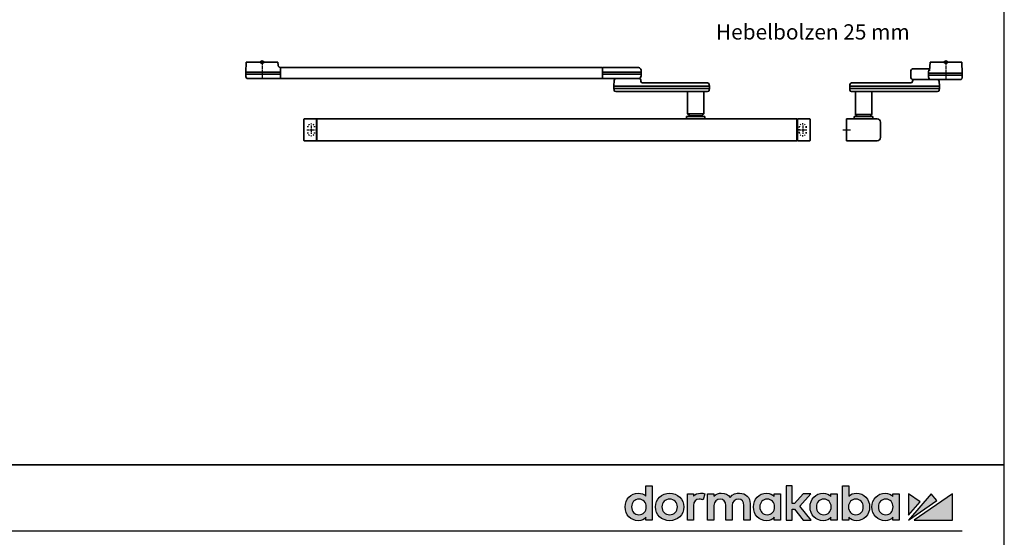
# Model space of a CAD drawing. Units: millimetres. Extents: x 0 to 2700, y 0 to 6662.
# Drawn here: x 1798 to 2700, y 5263 to 5737 of the extents above; entities that cross this region are included whole.
import ezdxf

# ---------------------------------------------------------------- set-up
doc = ezdxf.new("R2010")
doc.units = ezdxf.units.MM
for name, pattern in [('ACAD_ISO02W100', [15, 12, -3]), ('MITTEX2', [4, 2.5, -0.5, 0.5, -0.5]), ('PHANTOM', [63.5, 31.75, -6.35, 6.35, -6.35, 6.35, -6.35]), ('SHORT_DASH', [3, 0.75, -1.5, 0.75])]:
    doc.linetypes.add(name, pattern=pattern)
for name, color, linetype in [('01_BLOCKFANG', 2, 'Continuous'), ('02_BEMASSUNG', 4, 'Continuous'), ('03_MITTELLINIE', 1, 'MITTEX2'), ('Konstruktion', 31, 'Continuous'), ('Laser_Strahl', 10, 'ACAD_ISO02W100'), ('Logo', 7, 'Continuous'), ('Mass', 7, 'Continuous')]:
    doc.layers.add(name, color=color, linetype=linetype)
doc.layers.add('AF', color=210, linetype='Continuous', plot=False)
doc.layers.get('Laser_Strahl').off()
doc.styles.add('Bemassungstext (DORMA)', font='isocpeur.ttf')

# ---------------------------------------------------------------- blocks, each defined once
blk = doc.blocks.new('Blockfang')
at = {"layer": '01_BLOCKFANG'}
for p, q in [((-1.48, 0), (1.48, 0)), ((0, 1.48), (0, -1.48))]:
    blk.add_line(p, q, dxfattribs=at)
blk.add_circle((0, 0), 1.48, dxfattribs=at)
blk = doc.blocks.new('*U176')
at = {"color": 7, "linetype": 'Continuous', "lineweight": 35}
for p, q in [((-14.48, 0), (-14.9, -7.87)), ((-14.48, 0), (14.47, 0)), ((14.99, -10), (14.47, 0)), ((-32.2, -8.5), (-32.2, -13.5)), ((-29.7, -6), (-14.8, -6)), ((-15.93, -13.5), (-15.93, -8.5)), ((-30.75, -17.43), (-30.76, -17.58)), ((-29.7, -16), (-14.8, -16)), ((-15.9, -10), (-14.99, -10)), ((-15.9, -12), (-14.99, -12)), ((-14.99, -10), (14.99, -10)), ((-14.99, -12), (14.99, -12)), ((-13.88, -16), (-14.78, -16)), ((13.88, -16), (-13.88, -16)), ((-5.99, -22), (-6.23, -17.43)), ((14.88, -14.14), (14.99, -12)), ((14.99, -12), (14.99, -10)), ((-87.92, -20.43), (-88, -22)), ((-88, -22), (-88, -24)), ((-84.62, -22), (-88, -22)), ((-88, -24), (-87.92, -25.58)), ((-84.62, -24), (-88, -24)), ((-86.42, -19), (-83.46, -19)), ((-83.46, -27), (-86.42, -27)), ((-27.61, -22), (-84.62, -22)), ((-27.61, -24), (-84.62, -24)), ((-83.46, -19), (-32.19, -19)), ((-26.46, -27), (-83.46, -27)), ((-83, -27), (-83, -48.05)), ((-68, -48.05), (-68, -27)), ((-5.99, -22), (-27.61, -22)), ((-5.99, -24), (-27.61, -24)), ((-7.57, -27), (-26.46, -27)), ((-6.08, -25.58), (-5.99, -24)), ((-5.99, -24), (-5.99, -22)), ((-91, -52), (-63, -52)), ((-91, -72), (-91, -52)), ((-84, -49.75), (-84, -52)), ((-84, -49.75), (-67, -49.75)), ((-83, -48.05), (-81.3, -49.75)), ((-83, -48.05), (-68, -48.05)), ((-69.7, -49.75), (-68, -48.05)), ((-67, -52), (-67, -49.75)), ((-60, -55), (-60, -69)), ((-63, -72), (-91, -72))]:
    blk.add_line(p, q, dxfattribs=at)
at = {"color": 8, "linetype": 'PHANTOM', "lineweight": 18}
blk.add_line((-30.76, -17.58), (-30.7, -17.58), dxfattribs=at)
at = {"color": 7, "linetype": 'Continuous', "lineweight": 35, "flags": 128}
blk.add_lwpolyline([(-15.74, -14.46), (-15.88, -13.99), (-15.93, -13.5)], dxfattribs=at)
at = {"color": 7, "linetype": 'Continuous', "lineweight": 35}
for centre, radius, start, end in [((-29.7, -8.5), 2.5, 90.04688, 180.04044), ((-13.42, -8.5), 2.5, 124.00461, 180.01165), ((-32.26, -17.5), 1.5, 270, 357), ((-29.7, -13.51), 2.5, 179.95741, 269.95527), ((-29.25, -17.5), 1.5, 90, 177), ((-7.73, -17.5), 1.5, 3, 90), ((12.38, -14), 2.5, 306.8699, 357), ((-86.42, -20.5), 1.5, 90, 177), ((-86.42, -25.5), 1.5, 183, 270), ((-7.57, -25.5), 1.5, 270, 357), ((-63, -55), 3, 0, 90), ((-63, -69), 3, 270, 0)]:
    blk.add_arc(centre, radius, start, end, dxfattribs=at)
at = {"color": 8, "linetype": 'PHANTOM', "lineweight": 18}
blk.add_arc((-32.18, -17.53), 1.47, 291.54906, 344.80223, dxfattribs=at)
at = {"color": 7, "linetype": 'Continuous', "lineweight": 35}
for centre, major_axis, start_param, end_param in [((-15.1, 5.26), (0.8, 15.26), 3.140374, 3.141744), ((-15.1, -27.27), (-0.8, 15.26), 6.283034, 6.284404)]:
    blk.add_ellipse(centre, major_axis=major_axis, ratio=0.002883, start_param=start_param, end_param=end_param, dxfattribs=at)
blk.add_open_spline([(-15.74, -14.46), (-15.39, -15.32), (-15.25, -15.63), (-14.97, -15.84), (-14.76, -15.99)], degree=3, knots=[0, 0, 0, 0, 0.269867, 1, 1, 1, 1], dxfattribs=at)
at = {"layer": '03_MITTELLINIE'}
for p, q in [((0, 0), (0, -16)), ((-94.56, -62), (-86.66, -62))]:
    blk.add_line(p, q, dxfattribs=at)
at = {"layer": '01_BLOCKFANG'}
blk.add_blockref('Blockfang', (0, 0), dxfattribs=at)
blk = doc.blocks.new('*U180')
at = {"color": 7, "linetype": 'Continuous', "lineweight": 35}
for p, q in [((-15, -9.01), (-14.53, 0)), ((14.53, 0), (-14.53, 0)), ((14.53, 0), (14.67, -2.64)), ((-15, -11.01), (-15, -9.01)), ((0, -9.01), (-15, -9.01)), ((16.5, -9.01), (0, -9.01)), ((312, -5.01), (17, -5.01)), ((17, -15.01), (17, -5.01)), ((312, -5.01), (312, -7.51)), ((312, -7.51), (312, -12.51)), ((336.3, -9.01), (312.62, -9.01)), ((336.03, -5.01), (312.66, -5.01)), ((344.92, -5.01), (336.03, -5.01)), ((347.5, -9.01), (336.3, -9.01)), ((347.41, -7.38), (347.5, -9.01)), ((347.5, -9.01), (347.5, -11.01)), ((-14.89, -13.14), (-15, -11.01)), ((0, -11.01), (-15, -11.01)), ((-13.89, -15.01), (0, -15.01)), ((16.5, -11.01), (0, -11.01)), ((0, -15.01), (16.32, -15.01)), ((312, -15.01), (17, -15.01)), ((312, -12.51), (312, -15.01)), ((336.3, -11.01), (312.62, -11.01)), ((312.66, -15.01), (336.03, -15.01)), ((322.74, -16.43), (322.5, -22.01)), ((336.03, -15.01), (341.63, -15.01)), ((347.5, -11.01), (336.3, -11.01)), ((341.63, -15.01), (343.42, -15.01)), ((343.42, -15.01), (344.92, -15.01)), ((345.01, -15.01), (345.76, -15.01)), ((347.26, -16.43), (347.26, -17.43)), ((347.27, -17.59), (347.26, -17.43)), ((347.5, -11.01), (347.41, -12.64)), ((322.5, -22.01), (322.5, -24.01)), ((325.31, -22.01), (322.5, -22.01)), ((322.5, -24.01), (322.58, -25.59)), ((325.31, -24.01), (322.5, -24.01)), ((326.53, -27.01), (324.08, -27.01)), ((342.89, -22.01), (325.31, -22.01)), ((342.89, -24.01), (325.31, -24.01)), ((341.89, -27.01), (326.53, -27.01)), ((404.33, -27.01), (341.89, -27.01)), ((405.32, -22.01), (342.89, -22.01)), ((405.32, -24.01), (342.89, -24.01)), ((348.76, -19.01), (404.33, -19.01)), ((389.93, -27.01), (389.93, -47.26)), ((404.33, -19.01), (408.35, -19.01)), ((408.35, -27.01), (404.33, -27.01)), ((404.93, -47.26), (404.93, -27.01)), ((409.93, -22.01), (405.32, -22.01)), ((409.93, -24.01), (405.32, -24.01)), ((409.93, -22.01), (409.85, -20.43)), ((409.85, -25.59), (409.93, -24.01)), ((409.93, -24.01), (409.93, -22.01)), ((38.25, -71.71), (38.25, -52.31)), ((38.55, -52.01), (49.75, -52.01)), ((49.75, -69.01), (49.75, -52.01)), ((49.75, -52.51), (50.25, -52.51)), ((50.25, -55.01), (50.25, -52.01)), ((490.25, -52.01), (50.25, -52.01)), ((388.93, -49.81), (388.93, -52.01)), ((397.43, -49.81), (388.93, -49.81)), ((389.93, -47.26), (391.93, -49.26)), ((389.93, -47.26), (401.52, -47.26)), ((391.93, -49.26), (400.43, -49.26)), ((393.43, -49.26), (393.43, -49.81)), ((405.93, -49.81), (397.43, -49.81)), ((400.43, -49.26), (402.93, -49.26)), ((401.43, -49.81), (401.43, -49.26)), ((401.52, -47.26), (404.93, -47.26)), ((402.93, -49.26), (404.93, -47.26)), ((405.93, -52.01), (405.93, -49.81)), ((490.25, -55.01), (490.25, -52.01)), ((490.75, -52.51), (490.25, -52.51)), ((501.95, -52.01), (490.75, -52.01)), ((490.75, -52.01), (490.75, -55.01)), ((50.25, -69.01), (50.25, -55.01)), ((490.25, -69.01), (490.25, -55.01)), ((490.75, -55.01), (490.75, -69.01)), ((502.25, -55.01), (502.25, -69.01)), ((38.55, -72.01), (49.75, -72.01)), ((49.75, -72.01), (49.75, -69.01)), ((49.75, -71.51), (50.25, -71.51)), ((50.25, -69.01), (50.25, -72.01)), ((50.25, -72.01), (490.25, -72.01)), ((490.25, -72.01), (490.25, -69.01)), ((490.75, -71.51), (490.25, -71.51)), ((490.75, -69.01), (490.75, -72.01)), ((501.95, -72.01), (490.75, -72.01))]:
    blk.add_line(p, q, dxfattribs=at)
at = {"color": 7, "linetype": 'SHORT_DASH', "lineweight": 35}
for p, q in [((492.39, -64.51), (492.39, -59.51)), ((498.61, -59.51), (498.61, -64.51))]:
    blk.add_line(p, q, dxfattribs=at)
at = {"color": 7, "linetype": 'Continuous', "lineweight": 35}
for centre, radius, start, end in [((16.32, -5.71), 0.807, 32.55694, 75.08403), ((312.66, -5.81), 0.8, 90, 145.92592), ((344.92, -7.51), 2.5, 3, 90), ((-12.39, -13.01), 2.5, 183, 233.1301), ((312.66, -14.21), 0.8, 214.07408, 270), ((324.24, -16.51), 1.5, 90, 177), ((344.92, -12.51), 2.5, 270, 357), ((345.76, -16.51), 1.5, 3, 90), ((348.77, -17.51), 1.5, 183, 270), ((324.08, -25.51), 1.5, 183, 270), ((408.35, -20.51), 1.5, 3, 90), ((408.35, -25.51), 1.5, 270, 357), ((38.55, -52.31), 0.3, 90, 180), ((501.95, -52.31), 0.3, 0, 90), ((38.55, -71.71), 0.3, 180, 270), ((501.95, -71.71), 0.3, 270, 0)]:
    blk.add_arc(centre, radius, start, end, dxfattribs=at)
at = {"color": 7, "linetype": 'SHORT_DASH', "lineweight": 35}
for centre, start, end in [((45, -59.51), 0, 180), ((495.5, -59.51), 0, 180), ((45, -64.51), 180, 0), ((495.5, -64.51), 180, 0)]:
    blk.add_arc(centre, 3.11, start, end, dxfattribs=at)
at = {"color": 7, "linetype": 'Continuous', "lineweight": 35, "extrusion": (0, 0, -1)}
for centre, major_axis, ratio, start_param, end_param in [((16.5, -9.03), (-0.8, -0.021), 0.02615, 1.572851, 2.246613), ((16.5, 6.25), (0, 15.26), 0.052408, 3.140223, 3.141593), ((312.54, -9.03), (-0.8, 0.02), 0.028877, 0.835821, 1.672987), ((312.54, 6.25), (-0.08, 15.26), 0.052121, 3.141878, 3.14332), ((16.5, -26.27), (0, 15.26), 0.052408, 0, 0.00137), ((16.5, -10.99), (-0.8, 0.021), 0.02615, 4.036573, 4.710335), ((312.54, -10.99), (-0.8, -0.02), 0.028877, 4.610198, 5.447365), ((312.54, -26.27), (0.08, 15.26), 0.052121, 6.281457, 6.2829)]:
    blk.add_ellipse(centre, major_axis=major_axis, ratio=ratio, start_param=start_param, end_param=end_param, dxfattribs=at)
at = {"color": 7, "linetype": 'Continuous', "lineweight": 35}
for points, knots in [([(14.67, -2.64), (14.67, -2.7), (14.67, -2.98), (14.82, -3.43), (15.08, -3.93), (15.41, -4.32), (15.76, -4.59), (16.08, -4.77), (16.35, -4.88), (16.48, -4.91), (16.53, -4.93)], [0, 0, 0, 0, 0.05547, 0.257616, 0.434942, 0.592259, 0.730505, 0.848943, 0.944871, 1, 1, 1, 1]), ([(16.32, -15.01), (16.42, -15.01), (16.52, -15.01), (16.68, -15.01), (16.75, -15.01), (16.91, -15.01), (16.97, -15.01), (17, -15.01)], [0, 0, 0, 0, 0.25, 0.25, 0.5, 0.5, 1, 1, 1, 1]), ([(502.25, -52.31), (502.25, -52.36), (502.25, -52.46), (502.25, -53.19), (502.25, -54.09), (502.25, -54.71), (502.25, -55.01)], [0, 0, 0, 0, 0.271226, 0.561912, 0.788584, 1, 1, 1, 1]), ([(502.25, -69.01), (502.25, -69.39), (502.25, -70.19), (502.25, -71.09), (502.25, -71.62), (502.25, -71.68), (502.25, -71.71)], [0, 0, 0, 0, 0.271225, 0.561914, 0.788584, 1, 1, 1, 1])]:
    blk.add_open_spline(points, degree=3, knots=knots, dxfattribs=at)
at = {"layer": '03_MITTELLINIE'}
for p, q in [((0, 0), (0, -15.01)), ((41.05, -62.01), (48.95, -62.01)), ((45, -58.06), (45, -65.96)), ((491.55, -62.01), (499.45, -62.01)), ((495.5, -58.06), (495.5, -65.96))]:
    blk.add_line(p, q, dxfattribs=at)
at = {"layer": '01_BLOCKFANG'}
blk.add_blockref('Blockfang', (0, 0), dxfattribs=at)
blk = doc.blocks.new('LOGO DORMAKABA')
at = {"layer": 'Logo', "true_color": 0x004993}
h = blk.add_hatch(color=154, dxfattribs=at)
h.dxf.hatch_style = 2
edge = h.paths.add_edge_path()
edge.add_spline(control_points=[(19.52, 22.59), (17.74, 24.5), (15.33, 25.5), (12.48, 25.5), (5.62, 25.5), (0.46, 20.07), (0.46, 12.87), (0.46, 5.67), (5.62, 0.24), (12.48, 0.24), (16.03, 0.24), (17.84, 1.45), (19.52, 3.42), (19.52, 3.42), (19.52, 0.85), (19.52, 0.85), (19.52, 0.85), (25.25, 0.85), (25.25, 0.85), (25.25, 0.85), (25.25, 32.09), (25.25, 32.09), (25.25, 32.09), (19.52, 32.09), (19.52, 32.09), (19.52, 32.09), (19.52, 22.59), (19.52, 22.59)], knot_values=[0, 0, 0, 0, 1, 1, 1, 2, 2, 2, 3, 3, 3, 4, 4, 4, 5, 5, 5, 6, 6, 6, 7, 7, 7, 8, 8, 8, 9, 9, 9, 9], degree=3, periodic=0)
edge = h.paths.add_edge_path()
edge.add_spline(control_points=[(13.09, 5.68), (9.11, 5.68), (6.34, 8.64), (6.34, 12.87), (6.34, 17.11), (9.11, 20.06), (13.09, 20.06), (17.06, 20.06), (19.84, 17.11), (19.84, 12.87), (19.84, 8.64), (17.06, 5.68), (13.09, 5.68)], knot_values=[0, 0, 0, 0, 1, 1, 1, 2, 2, 2, 3, 3, 3, 4, 4, 4, 4], degree=3, periodic=0)
h = blk.add_hatch(color=154, dxfattribs=at)
h.dxf.hatch_style = 2
h.paths.add_polyline_path([(170.77, 24.89), (163.51, 24.89), (155.78, 16), (153.67, 16), (153.67, 32.09), (147.92, 32.09), (147.92, 0.85), (153.67, 0.85), (153.67, 10.73), (155.75, 10.73), (163.55, 0.85), (170.82, 0.85), (160.68, 13.55)])
h = blk.add_hatch(color=154, dxfattribs=at)
h.dxf.hatch_style = 2
edge = h.paths.add_edge_path()
edge.add_spline(control_points=[(212.57, 25.5), (209.73, 25.5), (207.32, 24.52), (205.55, 22.63), (205.55, 22.63), (205.55, 32.09), (205.55, 32.09), (205.55, 32.09), (199.81, 32.09), (199.81, 32.09), (199.81, 32.09), (199.81, 0.85), (199.81, 0.85), (199.81, 0.85), (205.55, 0.85), (205.55, 0.85), (205.55, 0.85), (205.55, 3.42), (205.55, 3.42), (207.11, 1.33), (209.58, 0.24), (212.57, 0.24), (219.42, 0.24), (224.58, 5.67), (224.58, 12.87), (224.58, 20.07), (219.42, 25.5), (212.57, 25.5)], knot_values=[0, 0, 0, 0, 1, 1, 1, 2, 2, 2, 3, 3, 3, 4, 4, 4, 5, 5, 5, 6, 6, 6, 7, 7, 7, 8, 8, 8, 9, 9, 9, 9], degree=3, periodic=0)
edge = h.paths.add_edge_path()
edge.add_spline(control_points=[(211.96, 5.68), (207.98, 5.68), (205.2, 8.64), (205.2, 12.87), (205.2, 17.11), (207.98, 20.06), (211.96, 20.06), (215.93, 20.06), (218.71, 17.11), (218.71, 12.87), (218.71, 8.64), (215.93, 5.68), (211.96, 5.68)], knot_values=[0, 0, 0, 0, 1, 1, 1, 2, 2, 2, 3, 3, 3, 4, 4, 4, 4], degree=3, periodic=0)
h = blk.add_hatch(color=154, dxfattribs=at)
h.dxf.hatch_style = 2
edge = h.paths.add_edge_path()
edge.add_spline(control_points=[(41.26, 25.5), (33.91, 25.5), (28.36, 20.07), (28.36, 12.87), (28.36, 5.67), (33.91, 0.24), (41.26, 0.24), (48.63, 0.24), (54.19, 5.67), (54.19, 12.87), (54.19, 20.07), (48.63, 25.5), (41.26, 25.5)], knot_values=[0, 0, 0, 0, 1, 1, 1, 2, 2, 2, 3, 3, 3, 4, 4, 4, 4], degree=3, periodic=0)
edge = h.paths.add_edge_path()
edge.add_spline(control_points=[(41.26, 5.68), (37.19, 5.68), (34.24, 8.71), (34.24, 12.87), (34.24, 17.04), (37.19, 20.06), (41.26, 20.06), (45.35, 20.06), (48.31, 17.04), (48.31, 12.87), (48.31, 8.71), (45.35, 5.68), (41.26, 5.68)], knot_values=[0, 0, 0, 0, 1, 1, 1, 2, 2, 2, 3, 3, 3, 4, 4, 4, 4], degree=3, periodic=0)
h = blk.add_hatch(color=154, dxfattribs=at)
h.dxf.hatch_style = 2
edge = h.paths.add_edge_path()
edge.add_spline(control_points=[(63.16, 22.85), (63.16, 22.85), (63.16, 24.89), (63.16, 24.89), (63.16, 24.89), (57.48, 24.89), (57.48, 24.89), (57.48, 24.89), (57.48, 0.85), (57.48, 0.85), (57.48, 0.85), (63.21, 0.85), (63.21, 0.85), (63.21, 0.85), (63.21, 14.05), (63.21, 14.05), (63.21, 17.67), (65.28, 20.02), (68.47, 20.02), (69.74, 20.02), (71.15, 19.71), (72.1, 19.25), (72.1, 19.25), (73.46, 24.91), (73.46, 24.91), (72.34, 25.32), (71.15, 25.5), (69.65, 25.5), (66.92, 25.5), (64.7, 24.59), (63.16, 22.85)], knot_values=[0, 0, 0, 0, 1, 1, 1, 2, 2, 2, 3, 3, 3, 4, 4, 4, 5, 5, 5, 6, 6, 6, 7, 7, 7, 8, 8, 8, 9, 9, 9, 10, 10, 10, 10], degree=3, periodic=0)
h = blk.add_hatch(color=154, dxfattribs=at)
h.dxf.hatch_style = 2
edge = h.paths.add_edge_path()
edge.add_spline(control_points=[(105.28, 25.5), (102.56, 25.5), (98.92, 24.81), (96.72, 21.58), (94.97, 24.08), (92.05, 25.5), (88.63, 25.5), (86.56, 25.5), (83.77, 24.98), (81.76, 22.64), (81.76, 22.64), (81.76, 24.89), (81.76, 24.89), (81.76, 24.89), (76.05, 24.89), (76.05, 24.89), (76.05, 24.89), (76.05, 0.85), (76.05, 0.85), (76.05, 0.85), (81.81, 0.85), (81.81, 0.85), (81.81, 0.85), (81.81, 14.14), (81.81, 14.14), (81.81, 18.2), (84.69, 20.02), (87.56, 20.02), (90.82, 20.02), (92.69, 17.89), (92.69, 14.19), (92.69, 14.19), (92.69, 0.85), (92.69, 0.85), (92.69, 0.85), (98.45, 0.85), (98.45, 0.85), (98.45, 0.85), (98.45, 14.14), (98.45, 14.14), (98.45, 18.2), (101.34, 20.02), (104.2, 20.02), (107.47, 20.02), (109.34, 17.89), (109.34, 14.19), (109.34, 14.19), (109.34, 0.85), (109.34, 0.85), (109.34, 0.85), (115.09, 0.85), (115.09, 0.85), (115.09, 0.85), (115.09, 15.88), (115.09, 15.88), (115.09, 21.55), (111.06, 25.5), (105.28, 25.5)], knot_values=[0, 0, 0, 0, 1, 1, 1, 2, 2, 2, 3, 3, 3, 4, 4, 4, 5, 5, 5, 6, 6, 6, 7, 7, 7, 8, 8, 8, 9, 9, 9, 10, 10, 10, 11, 11, 11, 12, 12, 12, 13, 13, 13, 14, 14, 14, 15, 15, 15, 16, 16, 16, 17, 17, 17, 18, 18, 18, 19, 19, 19, 19], degree=3, periodic=0)
h = blk.add_hatch(color=154, dxfattribs=at)
h.dxf.hatch_style = 2
edge = h.paths.add_edge_path()
edge.add_spline(control_points=[(137.1, 22.38), (135.55, 24.33), (133.39, 25.5), (130.06, 25.5), (123.2, 25.5), (118.04, 20.07), (118.04, 12.87), (118.04, 5.67), (123.2, 0.24), (130.06, 0.24), (133.38, 0.24), (135.52, 1.4), (137.1, 3.42), (137.1, 3.42), (137.1, 0.85), (137.1, 0.85), (137.1, 0.85), (142.83, 0.85), (142.83, 0.85), (142.83, 0.85), (142.83, 24.89), (142.83, 24.89), (142.83, 24.89), (137.1, 24.89), (137.1, 24.89), (137.1, 24.89), (137.1, 22.38), (137.1, 22.38)], knot_values=[0, 0, 0, 0, 1, 1, 1, 2, 2, 2, 3, 3, 3, 4, 4, 4, 5, 5, 5, 6, 6, 6, 7, 7, 7, 8, 8, 8, 9, 9, 9, 9], degree=3, periodic=0)
edge = h.paths.add_edge_path()
edge.add_spline(control_points=[(130.67, 5.68), (126.69, 5.68), (123.92, 8.64), (123.92, 12.87), (123.92, 17.11), (126.69, 20.06), (130.67, 20.06), (134.64, 20.06), (137.42, 17.11), (137.42, 12.87), (137.42, 8.64), (134.64, 5.68), (130.67, 5.68)], knot_values=[0, 0, 0, 0, 1, 1, 1, 2, 2, 2, 3, 3, 3, 4, 4, 4, 4], degree=3, periodic=0)
h = blk.add_hatch(color=154, dxfattribs=at)
h.dxf.hatch_style = 2
edge = h.paths.add_edge_path()
edge.add_spline(control_points=[(188.99, 22.38), (187.44, 24.33), (185.29, 25.5), (181.95, 25.5), (175.1, 25.5), (169.93, 20.07), (169.93, 12.87), (169.93, 5.67), (175.1, 0.24), (181.95, 0.24), (185.27, 0.24), (187.41, 1.4), (188.99, 3.42), (188.99, 3.42), (188.99, 0.85), (188.99, 0.85), (188.99, 0.85), (194.73, 0.85), (194.73, 0.85), (194.73, 0.85), (194.73, 24.89), (194.73, 24.89), (194.73, 24.89), (188.99, 24.89), (188.99, 24.89), (188.99, 24.89), (188.99, 22.38), (188.99, 22.38)], knot_values=[0, 0, 0, 0, 1, 1, 1, 2, 2, 2, 3, 3, 3, 4, 4, 4, 5, 5, 5, 6, 6, 6, 7, 7, 7, 8, 8, 8, 9, 9, 9, 9], degree=3, periodic=0)
edge = h.paths.add_edge_path()
edge.add_spline(control_points=[(182.56, 5.68), (178.58, 5.68), (175.81, 8.64), (175.81, 12.87), (175.81, 17.11), (178.58, 20.06), (182.56, 20.06), (186.53, 20.06), (189.31, 17.11), (189.31, 12.87), (189.31, 8.64), (186.53, 5.68), (182.56, 5.68)], knot_values=[0, 0, 0, 0, 1, 1, 1, 2, 2, 2, 3, 3, 3, 4, 4, 4, 4], degree=3, periodic=0)
h = blk.add_hatch(color=154, dxfattribs=at)
h.dxf.hatch_style = 2
edge = h.paths.add_edge_path()
edge.add_spline(control_points=[(245.79, 22.38), (244.23, 24.33), (242.08, 25.5), (238.74, 25.5), (231.89, 25.5), (226.72, 20.07), (226.72, 12.87), (226.72, 5.67), (231.89, 0.24), (238.74, 0.24), (242.06, 0.24), (244.21, 1.4), (245.79, 3.42), (245.79, 3.42), (245.79, 0.85), (245.79, 0.85), (245.79, 0.85), (251.52, 0.85), (251.52, 0.85), (251.52, 0.85), (251.52, 24.89), (251.52, 24.89), (251.52, 24.89), (245.79, 24.89), (245.79, 24.89), (245.79, 24.89), (245.79, 22.38), (245.79, 22.38)], knot_values=[0, 0, 0, 0, 1, 1, 1, 2, 2, 2, 3, 3, 3, 4, 4, 4, 5, 5, 5, 6, 6, 6, 7, 7, 7, 8, 8, 8, 9, 9, 9, 9], degree=3, periodic=0)
edge = h.paths.add_edge_path()
edge.add_spline(control_points=[(239.35, 5.68), (235.38, 5.68), (232.6, 8.64), (232.6, 12.87), (232.6, 17.11), (235.38, 20.06), (239.35, 20.06), (243.33, 20.06), (246.1, 17.11), (246.1, 12.87), (246.1, 8.64), (243.33, 5.68), (239.35, 5.68)], knot_values=[0, 0, 0, 0, 1, 1, 1, 2, 2, 2, 3, 3, 3, 4, 4, 4, 4], degree=3, periodic=0)
at = {"layer": 'Logo', "true_color": 0xe5222f}
h = blk.add_hatch(color=242, dxfattribs=at)
h.dxf.hatch_style = 2
h.paths.add_polyline_path([(260.12, 24.89), (260.12, 5.26), (270.78, 17.63)])
h = blk.add_hatch(color=242, dxfattribs=at)
h.dxf.hatch_style = 2
h.paths.add_polyline_path([(280.83, 24.89), (260.12, 0.85), (286.22, 18.66)])
h = blk.add_hatch(color=242, dxfattribs=at)
h.dxf.hatch_style = 2
h.paths.add_polyline_path([(265.27, 0.85), (300.46, 0.85), (300.46, 24.89)])
at = {"layer": 'Logo', "color": 154, "true_color": 0x004993}
blk.add_lwpolyline([(170.77, 24.89), (163.51, 24.89), (155.78, 16), (153.67, 16), (153.67, 32.09), (147.92, 32.09), (147.92, 0.85), (153.67, 0.85), (153.67, 10.73), (155.75, 10.73), (163.55, 0.85), (170.82, 0.85), (160.68, 13.55), (170.77, 24.89)], dxfattribs=at)
at = {"layer": 'Logo', "color": 242, "true_color": 0xe5222f}
for points in [[(260.12, 24.89), (260.12, 5.26), (270.78, 17.63), (260.12, 24.89)], [(280.83, 24.89), (260.12, 0.85), (286.22, 18.66), (280.83, 24.89)], [(265.27, 0.85), (300.46, 0.85), (300.46, 24.89), (265.27, 0.85)]]:
    blk.add_lwpolyline(points, dxfattribs=at)
at = {"layer": 'Logo', "color": 154, "true_color": 0x004993}
for points, knots in [([(19.52, 22.59), (17.74, 24.5), (15.33, 25.5), (12.48, 25.5), (5.62, 25.5), (0.46, 20.07), (0.46, 12.87), (0.46, 5.67), (5.62, 0.24), (12.48, 0.24), (16.03, 0.24), (17.84, 1.45), (19.52, 3.42), (19.52, 3.42), (19.52, 0.85), (19.52, 0.85), (19.52, 0.85), (25.25, 0.85), (25.25, 0.85), (25.25, 0.85), (25.25, 32.09), (25.25, 32.09), (25.25, 32.09), (19.52, 32.09), (19.52, 32.09), (19.52, 32.09), (19.52, 22.59), (19.52, 22.59)], [0, 0, 0, 0, 1, 1, 1, 2, 2, 2, 3, 3, 3, 4, 4, 4, 5, 5, 5, 6, 6, 6, 7, 7, 7, 8, 8, 8, 9, 9, 9, 9]), ([(212.57, 25.5), (209.73, 25.5), (207.32, 24.52), (205.55, 22.63), (205.55, 22.63), (205.55, 32.09), (205.55, 32.09), (205.55, 32.09), (199.81, 32.09), (199.81, 32.09), (199.81, 32.09), (199.81, 0.85), (199.81, 0.85), (199.81, 0.85), (205.55, 0.85), (205.55, 0.85), (205.55, 0.85), (205.55, 3.42), (205.55, 3.42), (207.11, 1.33), (209.58, 0.24), (212.57, 0.24), (219.42, 0.24), (224.58, 5.67), (224.58, 12.87), (224.58, 20.07), (219.42, 25.5), (212.57, 25.5)], [0, 0, 0, 0, 1, 1, 1, 2, 2, 2, 3, 3, 3, 4, 4, 4, 5, 5, 5, 6, 6, 6, 7, 7, 7, 8, 8, 8, 9, 9, 9, 9]), ([(13.09, 5.68), (9.11, 5.68), (6.34, 8.64), (6.34, 12.87), (6.34, 17.11), (9.11, 20.06), (13.09, 20.06), (17.06, 20.06), (19.84, 17.11), (19.84, 12.87), (19.84, 8.64), (17.06, 5.68), (13.09, 5.68)], [0, 0, 0, 0, 1, 1, 1, 2, 2, 2, 3, 3, 3, 4, 4, 4, 4]), ([(41.26, 25.5), (33.91, 25.5), (28.36, 20.07), (28.36, 12.87), (28.36, 5.67), (33.91, 0.24), (41.26, 0.24), (48.63, 0.24), (54.19, 5.67), (54.19, 12.87), (54.19, 20.07), (48.63, 25.5), (41.26, 25.5)], [0, 0, 0, 0, 1, 1, 1, 2, 2, 2, 3, 3, 3, 4, 4, 4, 4]), ([(41.26, 5.68), (37.19, 5.68), (34.24, 8.71), (34.24, 12.87), (34.24, 17.04), (37.19, 20.06), (41.26, 20.06), (45.35, 20.06), (48.31, 17.04), (48.31, 12.87), (48.31, 8.71), (45.35, 5.68), (41.26, 5.68)], [0, 0, 0, 0, 1, 1, 1, 2, 2, 2, 3, 3, 3, 4, 4, 4, 4]), ([(63.16, 22.85), (63.16, 22.85), (63.16, 24.89), (63.16, 24.89), (63.16, 24.89), (57.48, 24.89), (57.48, 24.89), (57.48, 24.89), (57.48, 0.85), (57.48, 0.85), (57.48, 0.85), (63.21, 0.85), (63.21, 0.85), (63.21, 0.85), (63.21, 14.05), (63.21, 14.05), (63.21, 17.67), (65.28, 20.02), (68.47, 20.02), (69.74, 20.02), (71.15, 19.71), (72.1, 19.25), (72.1, 19.25), (73.46, 24.91), (73.46, 24.91), (72.34, 25.32), (71.15, 25.5), (69.65, 25.5), (66.92, 25.5), (64.7, 24.59), (63.16, 22.85)], [0, 0, 0, 0, 1, 1, 1, 2, 2, 2, 3, 3, 3, 4, 4, 4, 5, 5, 5, 6, 6, 6, 7, 7, 7, 8, 8, 8, 9, 9, 9, 10, 10, 10, 10]), ([(105.28, 25.5), (102.56, 25.5), (98.92, 24.81), (96.72, 21.58), (94.97, 24.08), (92.05, 25.5), (88.63, 25.5), (86.56, 25.5), (83.77, 24.98), (81.76, 22.64), (81.76, 22.64), (81.76, 24.89), (81.76, 24.89), (81.76, 24.89), (76.05, 24.89), (76.05, 24.89), (76.05, 24.89), (76.05, 0.85), (76.05, 0.85), (76.05, 0.85), (81.81, 0.85), (81.81, 0.85), (81.81, 0.85), (81.81, 14.14), (81.81, 14.14), (81.81, 18.2), (84.69, 20.02), (87.56, 20.02), (90.82, 20.02), (92.69, 17.89), (92.69, 14.19), (92.69, 14.19), (92.69, 0.85), (92.69, 0.85), (92.69, 0.85), (98.45, 0.85), (98.45, 0.85), (98.45, 0.85), (98.45, 14.14), (98.45, 14.14), (98.45, 18.2), (101.34, 20.02), (104.2, 20.02), (107.47, 20.02), (109.34, 17.89), (109.34, 14.19), (109.34, 14.19), (109.34, 0.85), (109.34, 0.85), (109.34, 0.85), (115.09, 0.85), (115.09, 0.85), (115.09, 0.85), (115.09, 15.88), (115.09, 15.88), (115.09, 21.55), (111.06, 25.5), (105.28, 25.5)], [0, 0, 0, 0, 1, 1, 1, 2, 2, 2, 3, 3, 3, 4, 4, 4, 5, 5, 5, 6, 6, 6, 7, 7, 7, 8, 8, 8, 9, 9, 9, 10, 10, 10, 11, 11, 11, 12, 12, 12, 13, 13, 13, 14, 14, 14, 15, 15, 15, 16, 16, 16, 17, 17, 17, 18, 18, 18, 19, 19, 19, 19]), ([(137.1, 22.38), (135.55, 24.33), (133.39, 25.5), (130.06, 25.5), (123.2, 25.5), (118.04, 20.07), (118.04, 12.87), (118.04, 5.67), (123.2, 0.24), (130.06, 0.24), (133.38, 0.24), (135.52, 1.4), (137.1, 3.42), (137.1, 3.42), (137.1, 0.85), (137.1, 0.85), (137.1, 0.85), (142.83, 0.85), (142.83, 0.85), (142.83, 0.85), (142.83, 24.89), (142.83, 24.89), (142.83, 24.89), (137.1, 24.89), (137.1, 24.89), (137.1, 24.89), (137.1, 22.38), (137.1, 22.38)], [0, 0, 0, 0, 1, 1, 1, 2, 2, 2, 3, 3, 3, 4, 4, 4, 5, 5, 5, 6, 6, 6, 7, 7, 7, 8, 8, 8, 9, 9, 9, 9]), ([(130.67, 5.68), (126.69, 5.68), (123.92, 8.64), (123.92, 12.87), (123.92, 17.11), (126.69, 20.06), (130.67, 20.06), (134.64, 20.06), (137.42, 17.11), (137.42, 12.87), (137.42, 8.64), (134.64, 5.68), (130.67, 5.68)], [0, 0, 0, 0, 1, 1, 1, 2, 2, 2, 3, 3, 3, 4, 4, 4, 4]), ([(188.99, 22.38), (187.44, 24.33), (185.29, 25.5), (181.95, 25.5), (175.1, 25.5), (169.93, 20.07), (169.93, 12.87), (169.93, 5.67), (175.1, 0.24), (181.95, 0.24), (185.27, 0.24), (187.41, 1.4), (188.99, 3.42), (188.99, 3.42), (188.99, 0.85), (188.99, 0.85), (188.99, 0.85), (194.73, 0.85), (194.73, 0.85), (194.73, 0.85), (194.73, 24.89), (194.73, 24.89), (194.73, 24.89), (188.99, 24.89), (188.99, 24.89), (188.99, 24.89), (188.99, 22.38), (188.99, 22.38)], [0, 0, 0, 0, 1, 1, 1, 2, 2, 2, 3, 3, 3, 4, 4, 4, 5, 5, 5, 6, 6, 6, 7, 7, 7, 8, 8, 8, 9, 9, 9, 9]), ([(182.56, 5.68), (178.58, 5.68), (175.81, 8.64), (175.81, 12.87), (175.81, 17.11), (178.58, 20.06), (182.56, 20.06), (186.53, 20.06), (189.31, 17.11), (189.31, 12.87), (189.31, 8.64), (186.53, 5.68), (182.56, 5.68)], [0, 0, 0, 0, 1, 1, 1, 2, 2, 2, 3, 3, 3, 4, 4, 4, 4]), ([(211.96, 5.68), (207.98, 5.68), (205.2, 8.64), (205.2, 12.87), (205.2, 17.11), (207.98, 20.06), (211.96, 20.06), (215.93, 20.06), (218.71, 17.11), (218.71, 12.87), (218.71, 8.64), (215.93, 5.68), (211.96, 5.68)], [0, 0, 0, 0, 1, 1, 1, 2, 2, 2, 3, 3, 3, 4, 4, 4, 4]), ([(245.79, 22.38), (244.23, 24.33), (242.08, 25.5), (238.74, 25.5), (231.89, 25.5), (226.72, 20.07), (226.72, 12.87), (226.72, 5.67), (231.89, 0.24), (238.74, 0.24), (242.06, 0.24), (244.21, 1.4), (245.79, 3.42), (245.79, 3.42), (245.79, 0.85), (245.79, 0.85), (245.79, 0.85), (251.52, 0.85), (251.52, 0.85), (251.52, 0.85), (251.52, 24.89), (251.52, 24.89), (251.52, 24.89), (245.79, 24.89), (245.79, 24.89), (245.79, 24.89), (245.79, 22.38), (245.79, 22.38)], [0, 0, 0, 0, 1, 1, 1, 2, 2, 2, 3, 3, 3, 4, 4, 4, 5, 5, 5, 6, 6, 6, 7, 7, 7, 8, 8, 8, 9, 9, 9, 9]), ([(239.35, 5.68), (235.38, 5.68), (232.6, 8.64), (232.6, 12.87), (232.6, 17.11), (235.38, 20.06), (239.35, 20.06), (243.33, 20.06), (246.1, 17.11), (246.1, 12.87), (246.1, 8.64), (243.33, 5.68), (239.35, 5.68)], [0, 0, 0, 0, 1, 1, 1, 2, 2, 2, 3, 3, 3, 4, 4, 4, 4])]:
    blk.add_open_spline(points, degree=3, knots=knots, dxfattribs=at)

msp = doc.modelspace()

# ---------------------------------------------------------------- linework, layer by layer
msp.add_line((35.77074917, 5268.71568582), (2661.60593391, 5268.71568582))
at = {"layer": 'AF'}
for points in [[(0, 5329.46805025), (2700.08644393, 5329.46805025), (2700.08644393, 6661.83506281), (0, 6661.83506281)], [(0, 3997.10103769), (2700.08644393, 3997.10103769), (2700.08644393, 5329.46805025), (0, 5329.46805025)]]:
    msp.add_lwpolyline(points, close=True, dxfattribs=at)

# ---------------------------------------------------------------- block references
at = {"layer": 'Konstruktion'}
msp.add_blockref('*U176', (2646.56410519, 5698.42503247), dxfattribs=at)
at = {"layer": 'Laser_Strahl'}
msp.add_blockref('LOGO DORMAKABA', (2352.09401509, 5277.86803795), dxfattribs=at)
at = {"layer": 'Mass'}
msp.add_blockref('*U180', (2019.82177288, 5698.42503247), dxfattribs=at)

# ---------------------------------------------------------------- texts
at = {"layer": '02_BEMASSUNG', "insert": (2435.82401894, 5733.1867466), "char_height": 14, "attachment_point": 1, "style": 'Bemassungstext (DORMA)'}
msp.add_mtext_dynamic_manual_height_columns('Hebelbolzen 25 mm', width=204.9091045926, gutter_width=50, heights=[0], dxfattribs=at)

doc.saveas('drawing.dxf')
